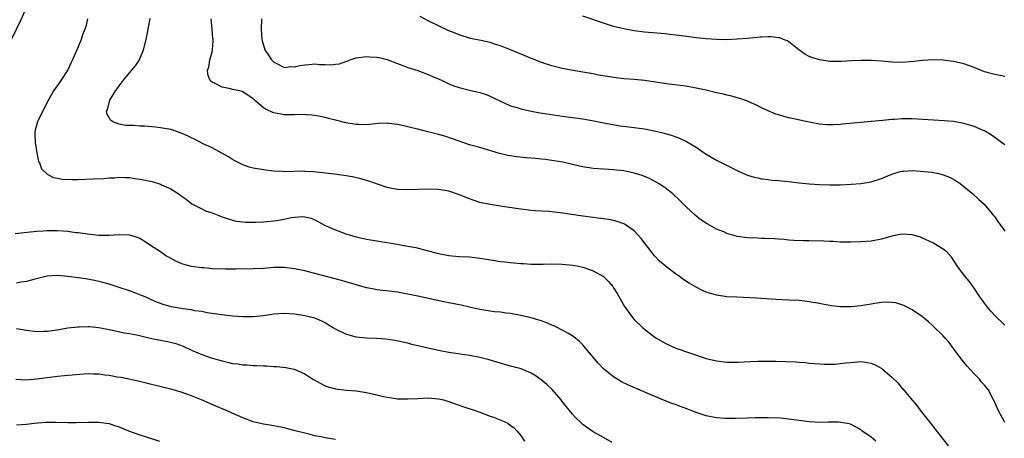
# Model space of a CAD drawing. Units: inches. Extents: x 2592000 to 2595000, y 1539000 to 1542000.
# Drawn here: x 2592842 to 2593033, y 1540626 to 1540707 of the extents above; entities that cross this region are included whole.
import ezdxf

# ---------------------------------------------------------------- set-up
doc = ezdxf.new("R2010")
doc.units = ezdxf.units.IN
doc.header["$MEASUREMENT"] = 0
doc.layers.add('LD25921539_10ft', color=72, linetype='Continuous')

msp = doc.modelspace()

# ---------------------------------------------------------------- linework, layer by layer
at = {"layer": 'LD25921539_10ft'}
for points, elevation in [([(2592840.03, 1540703), (2592841.99, 1540707), (2592842.93, 1540709.07), (2592843.46, 1540710.54), (2592843.54, 1540711), (2592843.58, 1540711.58), (2592843.8, 1540713), (2592843.92, 1540715), (2592844.11, 1540717), (2592844.36, 1540719), (2592844.54, 1540721), (2592844.55, 1540723), (2592844.39, 1540724.39), (2592844.29, 1540725), (2592844.03, 1540725.97), (2592843.68, 1540727.68), (2592843.34, 1540729), (2592843.09, 1540731), (2592842.97, 1540735), (2592842.86, 1540736.86), (2592842.68, 1540739), (2592842.39, 1540741), (2592841.82, 1540743), (2592841.6, 1540743.6)], 7440), ([(2592854.84, 1540707), (2592854.47, 1540705.53), (2592854.3, 1540705), (2592853.86, 1540703.86), (2592853.57, 1540703), (2592853, 1540701.53), (2592851.9, 1540699), (2592851.59, 1540698.41), (2592851, 1540697.07), (2592849.65, 1540695), (2592849.37, 1540694.63), (2592849, 1540694.06), (2592848.54, 1540693.46), (2592848.24, 1540693), (2592847.12, 1540691), (2592846.09, 1540689), (2592845.11, 1540687), (2592844.64, 1540685.36), (2592844.58, 1540685), (2592844.61, 1540684.61), (2592844.63, 1540683), (2592844.97, 1540680.97), (2592845.32, 1540679.32), (2592845.49, 1540679), (2592845.88, 1540677.88), (2592846.9, 1540676.9), (2592847, 1540676.86), (2592848.21, 1540676.21), (2592849, 1540676.08), (2592849.87, 1540675.87), (2592851.78, 1540675.78), (2592853, 1540675.8), (2592855.91, 1540675.91), (2592858.01, 1540676.01), (2592859, 1540676.1), (2592860.13, 1540676.13), (2592861, 1540676.22), (2592862.15, 1540676.15), (2592863, 1540676.17), (2592864.01, 1540676.01), (2592865, 1540675.89), (2592865.76, 1540675.76), (2592867, 1540675.47), (2592867.4, 1540675.4), (2592869, 1540674.9), (2592869.21, 1540674.79), (2592871, 1540674), (2592872.81, 1540672.81), (2592873, 1540672.62), (2592873.96, 1540671.97), (2592875.06, 1540671.06), (2592877, 1540670.07), (2592877.72, 1540669.72), (2592879, 1540669.32), (2592880.66, 1540668.66), (2592881, 1540668.55), (2592882.13, 1540668.13), (2592883, 1540667.87), (2592883.72, 1540667.72), (2592885, 1540667.55), (2592885.52, 1540667.52), (2592887.53, 1540667.53), (2592889, 1540667.6), (2592891, 1540667.75), (2592891.93, 1540667.93), (2592893, 1540668.07), (2592894.39, 1540668.39), (2592896.58, 1540668.58), (2592897, 1540668.53), (2592898.26, 1540668.26), (2592899, 1540667.95), (2592901, 1540666.89), (2592903, 1540665.99), (2592905, 1540665.26), (2592905.82, 1540665), (2592907, 1540664.67), (2592909, 1540664.23), (2592911, 1540663.87), (2592911.76, 1540663.76), (2592913, 1540663.55), (2592913.49, 1540663.49), (2592915.2, 1540663.2), (2592917, 1540662.88), (2592918.56, 1540662.56), (2592921, 1540661.95), (2592922.44, 1540661.56), (2592923, 1540661.42), (2592925, 1540661.01), (2592927, 1540660.86), (2592929, 1540660.79), (2592930.58, 1540660.58), (2592931, 1540660.55), (2592932.3, 1540660.3), (2592935, 1540659.87), (2592935.81, 1540659.81), (2592937, 1540659.66), (2592937.63, 1540659.63), (2592939, 1540659.49), (2592939.47, 1540659.47), (2592941, 1540659.35), (2592941.35, 1540659.35), (2592943.33, 1540659.34), (2592945, 1540659.39), (2592947, 1540659.37), (2592949, 1540659.18), (2592949.9, 1540659), (2592951, 1540658.76), (2592951.38, 1540658.62), (2592953, 1540658.07), (2592954.92, 1540657), (2592955, 1540656.94), (2592955.98, 1540655.98), (2592956.82, 1540655), (2592957, 1540654.75), (2592957.66, 1540653.66), (2592959.11, 1540651.11), (2592960.67, 1540649), (2592961, 1540648.62), (2592962.68, 1540647), (2592963, 1540646.73), (2592965, 1540645.2), (2592965.3, 1540645), (2592967, 1540644.03), (2592969.07, 1540643.07), (2592971.93, 1540642.07), (2592975, 1540641.07), (2592977, 1540640.59), (2592979, 1540640.35), (2592980.34, 1540640.34), (2592981, 1540640.34), (2592985, 1540640.52), (2592985.73, 1540640.52), (2592987, 1540640.53), (2592988.51, 1540640.51), (2592990.46, 1540640.46), (2592992.38, 1540640.38), (2592993, 1540640.32), (2592994.24, 1540640.24), (2592995, 1540640.16), (2592997, 1540640.02), (2592997.97, 1540639.97), (2592999, 1540639.96), (2592999.97, 1540639.97), (2593001, 1540640.05), (2593002.17, 1540640.17), (2593003, 1540640.29), (2593004.41, 1540640.41), (2593005, 1540640.44), (2593006.29, 1540640.29), (2593007, 1540640.13), (2593007.81, 1540639.81), (2593009.07, 1540639.07), (2593011, 1540637.43), (2593012.25, 1540636.25), (2593013, 1540635.31), (2593013.16, 1540635.16), (2593014.66, 1540633.34), (2593015.89, 1540631.89), (2593016.56, 1540631), (2593017, 1540630.45), (2593018.51, 1540628.51), (2593019, 1540627.92), (2593019.39, 1540627.39), (2593022.03, 1540624.03)], 7430), ([(2593033, 1540628.62), (2593032.86, 1540628.86), (2593032.53, 1540629.47), (2593031.66, 1540631), (2593031.46, 1540631.46), (2593031, 1540632.56), (2593030.79, 1540633), (2593029.72, 1540635), (2593029.41, 1540635.41), (2593029, 1540635.89), (2593028.45, 1540636.45), (2593028.04, 1540637), (2593027, 1540638.05), (2593025.62, 1540639.62), (2593024.52, 1540641), (2593023.01, 1540643), (2593022.16, 1540644.16), (2593021.39, 1540645), (2593021, 1540645.45), (2593019, 1540647.4), (2593018.16, 1540648.16), (2593017, 1540649.13), (2593015, 1540650.52), (2593013.35, 1540651.35), (2593013, 1540651.49), (2593011.82, 1540651.82), (2593011, 1540651.94), (2593009.98, 1540651.98), (2593009, 1540651.9), (2593007.75, 1540651.75), (2593007, 1540651.59), (2593005, 1540651.26), (2593003.06, 1540651.06), (2593001.08, 1540651.08), (2592999.29, 1540651.29), (2592997.59, 1540651.59), (2592997, 1540651.71), (2592995, 1540652.04), (2592994.15, 1540652.15), (2592993, 1540652.27), (2592991, 1540652.39), (2592988.52, 1540652.52), (2592985.73, 1540652.69), (2592984.75, 1540652.75), (2592980.92, 1540652.92), (2592979, 1540653.04), (2592977, 1540653.32), (2592976.53, 1540653.47), (2592975, 1540653.91), (2592974.25, 1540654.25), (2592973, 1540654.89), (2592971.68, 1540655.68), (2592970.47, 1540656.47), (2592969.75, 1540657), (2592969, 1540657.5), (2592967, 1540659), (2592965.91, 1540659.91), (2592964.96, 1540660.96), (2592962.37, 1540664.37), (2592961.79, 1540665), (2592961, 1540665.81), (2592959.32, 1540667), (2592959.12, 1540667.12), (2592959, 1540667.18), (2592957.66, 1540667.66), (2592957, 1540667.82), (2592956.02, 1540668.02), (2592951, 1540668.69), (2592946.64, 1540669.35), (2592944.39, 1540669.61), (2592941.73, 1540669.73), (2592941, 1540669.79), (2592939, 1540670.01), (2592935.43, 1540670.57), (2592934.67, 1540670.67), (2592933, 1540670.96), (2592931.29, 1540671.29), (2592931, 1540671.36), (2592929.75, 1540671.75), (2592929, 1540672.01), (2592926.87, 1540672.87), (2592925, 1540673.51), (2592923, 1540673.85), (2592921, 1540673.91), (2592917, 1540673.79), (2592915, 1540673.86), (2592913.94, 1540674.06), (2592913, 1540674.26), (2592911.13, 1540674.87), (2592909.45, 1540675.45), (2592909, 1540675.57), (2592907.9, 1540675.9), (2592906.28, 1540676.28), (2592904.58, 1540676.58), (2592902.82, 1540676.82), (2592898.73, 1540677.27), (2592897, 1540677.37), (2592896.59, 1540677.41), (2592893.29, 1540677.29), (2592892.66, 1540677.34), (2592891, 1540677.43), (2592889, 1540677.65), (2592887, 1540677.99), (2592886.22, 1540678.22), (2592885, 1540678.64), (2592883.42, 1540679.42), (2592883, 1540679.67), (2592882.18, 1540680.18), (2592880.92, 1540680.92), (2592879, 1540681.91), (2592877.26, 1540682.74), (2592875.62, 1540683.62), (2592875, 1540683.87), (2592874.25, 1540684.25), (2592873, 1540684.8), (2592872.46, 1540685), (2592871, 1540685.47), (2592869, 1540685.85), (2592868.03, 1540685.97), (2592865.86, 1540686.14), (2592865, 1540686.14), (2592863.74, 1540686.26), (2592863, 1540686.25), (2592862.29, 1540686.29), (2592861, 1540686.56), (2592859.75, 1540687), (2592859.3, 1540687.3), (2592859, 1540687.85), (2592858.58, 1540688.58), (2592858.51, 1540689), (2592858.68, 1540689.32), (2592859, 1540690.68), (2592859.09, 1540690.91), (2592859.09, 1540691), (2592859.18, 1540691.18), (2592860.28, 1540693), (2592860.59, 1540693.41), (2592861, 1540694.01), (2592861.75, 1540695), (2592863, 1540696.48), (2592863.46, 1540697), (2592864.13, 1540697.87), (2592864.89, 1540699), (2592865, 1540699.23), (2592865.69, 1540701), (2592866.19, 1540703), (2592866.52, 1540704.52), (2592866.66, 1540705.34), (2592867, 1540707.05)], 7420), ([(2593033, 1540647.51), (2593031, 1540649.42), (2593030.24, 1540650.24), (2593029.58, 1540651), (2593029, 1540651.79), (2593028.51, 1540652.51), (2593028.14, 1540653), (2593027, 1540654.72), (2593026.05, 1540656.05), (2593025.19, 1540657), (2593023.73, 1540659), (2593022.68, 1540660.68), (2593021.73, 1540661.73), (2593021, 1540662.29), (2593019.86, 1540663), (2593019, 1540663.47), (2593017, 1540664.41), (2593016.57, 1540664.57), (2593015, 1540665.05), (2593013, 1540665.17), (2593011, 1540664.8), (2593009, 1540664.22), (2593007, 1540663.83), (2593005, 1540663.68), (2593003, 1540663.64), (2593001, 1540663.65), (2592999.73, 1540663.73), (2592999, 1540663.74), (2592997.82, 1540663.82), (2592995, 1540663.89), (2592993.88, 1540663.88), (2592991.97, 1540663.97), (2592991, 1540664.02), (2592990.12, 1540664.12), (2592989, 1540664.19), (2592988.27, 1540664.27), (2592986.36, 1540664.36), (2592985.73, 1540664.37), (2592985, 1540664.38), (2592983, 1540664.44), (2592981, 1540664.73), (2592980.78, 1540664.78), (2592979, 1540665.33), (2592978.39, 1540665.61), (2592977, 1540666.18), (2592975.17, 1540667.17), (2592973.96, 1540667.96), (2592972.85, 1540668.85), (2592971, 1540670.53), (2592970.55, 1540671), (2592969.76, 1540671.76), (2592968.76, 1540672.76), (2592968.5, 1540673), (2592967, 1540674.18), (2592965.74, 1540675), (2592965.28, 1540675.28), (2592963.96, 1540675.96), (2592962.54, 1540676.54), (2592961, 1540677.04), (2592959, 1540677.47), (2592957, 1540677.68), (2592955, 1540677.8), (2592953, 1540677.95), (2592951, 1540678.25), (2592950.38, 1540678.38), (2592947.14, 1540679.14), (2592945.44, 1540679.44), (2592943.67, 1540679.67), (2592943, 1540679.74), (2592941.85, 1540679.85), (2592940, 1540680), (2592938.17, 1540680.17), (2592936.44, 1540680.44), (2592934.83, 1540680.83), (2592931, 1540681.99), (2592929, 1540682.54), (2592927, 1540683.21), (2592925.71, 1540683.71), (2592924.2, 1540684.2), (2592923, 1540684.55), (2592920.92, 1540685.08), (2592919, 1540685.54), (2592917.81, 1540685.81), (2592917, 1540686.03), (2592915.64, 1540686.36), (2592915, 1540686.47), (2592913.31, 1540686.69), (2592913, 1540686.7), (2592911.35, 1540686.65), (2592909, 1540686.44), (2592907.54, 1540686.46), (2592907, 1540686.49), (2592905, 1540686.8), (2592903.23, 1540687.23), (2592901.63, 1540687.63), (2592901, 1540687.84), (2592900.03, 1540688.03), (2592899, 1540688.24), (2592898.31, 1540688.31), (2592896.39, 1540688.39), (2592895, 1540688.34), (2592894.38, 1540688.38), (2592893, 1540688.38), (2592891, 1540688.74), (2592890.8, 1540688.8), (2592890.4, 1540689), (2592889.42, 1540689.42), (2592889, 1540689.71), (2592887.51, 1540691), (2592887.22, 1540691.22), (2592887, 1540691.47), (2592885, 1540692.82), (2592884.87, 1540692.87), (2592884.31, 1540693), (2592883, 1540693.28), (2592882.58, 1540693.42), (2592881, 1540693.7), (2592879.47, 1540694.53), (2592879, 1540694.72), (2592878.82, 1540694.82), (2592878.65, 1540695), (2592878.2, 1540696.2), (2592878.14, 1540697), (2592878.37, 1540697.63), (2592878.59, 1540699), (2592879, 1540700.5), (2592879.1, 1540701), (2592879.23, 1540702.77), (2592879.22, 1540703), (2592879.18, 1540703.18), (2592879.01, 1540705), (2592878.81, 1540707)], 7410), ([(2592888.59, 1540707), (2592888.57, 1540705), (2592888.69, 1540703), (2592889.23, 1540701), (2592889.95, 1540699.95), (2592890.53, 1540699), (2592891, 1540698.56), (2592891.83, 1540698.17), (2592893, 1540697.51), (2592894.28, 1540697.72), (2592895, 1540697.65), (2592896.06, 1540697.93), (2592897, 1540698.05), (2592897.88, 1540698.12), (2592899, 1540698.23), (2592899.86, 1540698.14), (2592901, 1540698.15), (2592901.94, 1540698.06), (2592903, 1540698.19), (2592903.78, 1540698.22), (2592905, 1540698.72), (2592905.24, 1540698.76), (2592905.82, 1540699), (2592907, 1540699.42), (2592909, 1540699.69), (2592909.63, 1540699.63), (2592911, 1540699.57), (2592911.45, 1540699.45), (2592913, 1540699.08), (2592915, 1540698.31), (2592916.09, 1540697.91), (2592917, 1540697.55), (2592919, 1540696.94), (2592921, 1540696.18), (2592921.81, 1540695.81), (2592923, 1540695.31), (2592923.7, 1540695), (2592925, 1540694.4), (2592925.99, 1540693.99), (2592927, 1540693.65), (2592929, 1540693.16), (2592931, 1540692.69), (2592932.27, 1540692.27), (2592933, 1540691.99), (2592933.67, 1540691.67), (2592935, 1540691), (2592937, 1540690.12), (2592938.25, 1540689.75), (2592939, 1540689.5), (2592941, 1540689.07), (2592942.74, 1540688.74), (2592944.46, 1540688.46), (2592947, 1540688.1), (2592949, 1540687.85), (2592951, 1540687.57), (2592953.17, 1540687.17), (2592955, 1540686.8), (2592958.24, 1540686.24), (2592959.95, 1540686.05), (2592963, 1540685.62), (2592965.21, 1540685.21), (2592966.82, 1540684.82), (2592968.35, 1540684.35), (2592969.81, 1540683.81), (2592971.17, 1540683.17), (2592973, 1540682.04), (2592974.58, 1540681), (2592975, 1540680.7), (2592977, 1540679.53), (2592981, 1540677.51), (2592981.35, 1540677.35), (2592983, 1540676.66), (2592984.27, 1540676.27), (2592985, 1540676.09), (2592985.73, 1540675.95), (2592985.92, 1540675.92), (2592987, 1540675.8), (2592987.69, 1540675.69), (2592989, 1540675.6), (2592989.52, 1540675.52), (2592991, 1540675.39), (2592993, 1540675.17), (2592995, 1540674.97), (2592997, 1540674.82), (2592999, 1540674.75), (2593001, 1540674.79), (2593003.11, 1540674.89), (2593005, 1540675.02), (2593007, 1540675.34), (2593009, 1540676), (2593011, 1540676.86), (2593012.67, 1540677.33), (2593013, 1540677.39), (2593013.39, 1540677.39), (2593015, 1540677.51), (2593016.57, 1540677.43), (2593018.81, 1540677.19), (2593019, 1540677.17), (2593019.83, 1540677), (2593020.79, 1540676.79), (2593021, 1540676.71), (2593022.23, 1540676.23), (2593023.52, 1540675.52), (2593024.28, 1540675), (2593026.78, 1540673), (2593027.92, 1540671.92), (2593028.95, 1540671), (2593030.8, 1540668.8), (2593031, 1540668.54), (2593031.64, 1540667.64), (2593033, 1540665.79)], 7400), ([(2593033, 1540682.52), (2593032.33, 1540683), (2593031, 1540683.98), (2593030.4, 1540684.4), (2593029, 1540685.22), (2593028.64, 1540685.36), (2593027, 1540686.09), (2593025.49, 1540686.51), (2593025, 1540686.67), (2593023.03, 1540687.03), (2593021.21, 1540687.21), (2593015, 1540687.58), (2593013.58, 1540687.58), (2593013, 1540687.6), (2593011.47, 1540687.47), (2593011, 1540687.46), (2593009.25, 1540687.25), (2593007, 1540687.04), (2593005, 1540686.89), (2593001.47, 1540686.53), (2593001, 1540686.46), (2592999.57, 1540686.43), (2592999, 1540686.38), (2592998.39, 1540686.39), (2592997, 1540686.55), (2592995, 1540686.92), (2592991.64, 1540687.64), (2592991, 1540687.79), (2592990.03, 1540688.03), (2592989, 1540688.34), (2592988.51, 1540688.51), (2592987, 1540689.13), (2592985.73, 1540689.73), (2592985, 1540690.08), (2592983, 1540691), (2592981.52, 1540691.52), (2592981, 1540691.66), (2592979.95, 1540691.95), (2592979, 1540692.15), (2592978.33, 1540692.33), (2592977, 1540692.64), (2592975, 1540693.13), (2592973, 1540693.55), (2592971, 1540693.89), (2592967.71, 1540694.29), (2592963, 1540695.02), (2592961, 1540695.21), (2592959, 1540695.37), (2592957, 1540695.6), (2592955.78, 1540695.78), (2592954.08, 1540696.08), (2592953, 1540696.28), (2592951, 1540696.63), (2592948.81, 1540697), (2592947, 1540697.35), (2592945, 1540697.85), (2592943, 1540698.51), (2592941.22, 1540699.22), (2592941, 1540699.29), (2592939.8, 1540699.8), (2592938.37, 1540700.37), (2592937, 1540700.96), (2592935, 1540701.76), (2592934.03, 1540702.03), (2592933, 1540702.39), (2592931.21, 1540702.79), (2592929.19, 1540703.19), (2592927, 1540703.86), (2592926.2, 1540704.2), (2592925, 1540704.67), (2592923, 1540705.61), (2592921, 1540706.58), (2592919.44, 1540707.44)], 7390), ([(2593033, 1540695.8), (2593031, 1540696.17), (2593029, 1540696.72), (2593028.25, 1540697), (2593027, 1540697.51), (2593025, 1540698.23), (2593023, 1540698.69), (2593021, 1540698.94), (2593019.03, 1540699.03), (2593017, 1540698.9), (2593015.32, 1540698.68), (2593013, 1540698.52), (2593011, 1540698.58), (2593009, 1540698.77), (2593007, 1540698.9), (2593005.08, 1540698.92), (2593003.17, 1540698.83), (2593001.31, 1540698.69), (2593001, 1540698.69), (2592999.29, 1540698.71), (2592999, 1540698.72), (2592997, 1540699.01), (2592995.48, 1540699.48), (2592995, 1540699.7), (2592994.14, 1540700.14), (2592992.98, 1540700.98), (2592991, 1540702.55), (2592990.71, 1540702.71), (2592989.99, 1540703), (2592989.27, 1540703.27), (2592989, 1540703.33), (2592987.5, 1540703.5), (2592987, 1540703.52), (2592985.73, 1540703.45), (2592985.44, 1540703.44), (2592983, 1540703.2), (2592981, 1540703.03), (2592979, 1540702.93), (2592977, 1540702.95), (2592975, 1540703.09), (2592973, 1540703.3), (2592969.73, 1540703.73), (2592969, 1540703.84), (2592967.94, 1540703.94), (2592967, 1540704.07), (2592963, 1540704.41), (2592961, 1540704.66), (2592959, 1540705.02), (2592957, 1540705.52), (2592955, 1540706.15), (2592951, 1540707.49)], 7380), ([(2593007.93, 1540625), (2593007, 1540625.75), (2593005.22, 1540627), (2593005, 1540627.18), (2593003.83, 1540627.83), (2593003, 1540628.27), (2593002.44, 1540628.44), (2593000.7, 1540628.7), (2592999, 1540628.67), (2592998.69, 1540628.69), (2592997, 1540628.63), (2592995, 1540628.73), (2592991, 1540629.28), (2592989.43, 1540629.43), (2592987, 1540629.54), (2592986.45, 1540629.55), (2592985.73, 1540629.55), (2592984.47, 1540629.53), (2592983, 1540629.46), (2592980.64, 1540629.36), (2592979, 1540629.39), (2592978.59, 1540629.41), (2592977, 1540629.54), (2592975, 1540629.92), (2592973, 1540630.56), (2592971.24, 1540631.24), (2592969.77, 1540631.77), (2592969, 1540632.08), (2592968.32, 1540632.32), (2592965, 1540633.69), (2592959.89, 1540635.89), (2592958.54, 1540636.54), (2592957.27, 1540637.27), (2592957, 1540637.46), (2592955.04, 1540639.04), (2592954.06, 1540640.06), (2592953.26, 1540641), (2592953, 1540641.33), (2592951.6, 1540643), (2592951.33, 1540643.33), (2592951, 1540643.71), (2592950.36, 1540644.36), (2592949.27, 1540645.27), (2592948.08, 1540645.93), (2592947, 1540646.56), (2592946.16, 1540647), (2592945.38, 1540647.38), (2592945, 1540647.52), (2592943.98, 1540647.98), (2592943, 1540648.33), (2592942.5, 1540648.5), (2592940.96, 1540648.96), (2592939, 1540649.42), (2592937, 1540649.78), (2592936.13, 1540649.87), (2592935, 1540650.02), (2592933.87, 1540650.13), (2592933, 1540650.23), (2592931, 1540650.55), (2592929, 1540650.98), (2592927.38, 1540651.38), (2592927, 1540651.44), (2592924.05, 1540652.05), (2592919, 1540653.14), (2592917, 1540653.55), (2592916.33, 1540653.67), (2592915, 1540653.89), (2592913.97, 1540654.03), (2592911, 1540654.38), (2592910.47, 1540654.47), (2592909, 1540654.76), (2592907, 1540655.31), (2592905.72, 1540655.72), (2592905, 1540655.91), (2592904.17, 1540656.17), (2592899, 1540657.55), (2592897, 1540658.03), (2592895, 1540658.45), (2592893, 1540658.72), (2592891, 1540658.71), (2592889, 1540658.54), (2592887, 1540658.42), (2592883.62, 1540658.38), (2592883, 1540658.4), (2592881.61, 1540658.39), (2592879, 1540658.48), (2592877.38, 1540658.62), (2592877, 1540658.63), (2592875, 1540658.9), (2592873.36, 1540659.36), (2592873, 1540659.49), (2592871.95, 1540659.95), (2592870.65, 1540660.65), (2592870.04, 1540661), (2592869.42, 1540661.42), (2592869, 1540661.72), (2592867.04, 1540663), (2592865.83, 1540663.83), (2592865, 1540664.31), (2592864.53, 1540664.53), (2592862.99, 1540664.99), (2592861, 1540665.07), (2592860.95, 1540665.05), (2592859, 1540664.93), (2592857, 1540664.94), (2592854.85, 1540665.15), (2592853, 1540665.42), (2592852.53, 1540665.47), (2592851, 1540665.69), (2592849, 1540665.83), (2592847, 1540665.82), (2592846.22, 1540665.78), (2592845, 1540665.7), (2592842.54, 1540665.46), (2592840.76, 1540665.24)], 7440), ([(2592956.74, 1540624.74), (2592955, 1540625.67), (2592953, 1540626.82), (2592951.7, 1540627.7), (2592951, 1540628.25), (2592950.6, 1540628.6), (2592949.58, 1540629.58), (2592949, 1540630.21), (2592947, 1540632.72), (2592946.79, 1540633), (2592945.03, 1540635), (2592944, 1540636), (2592942.91, 1540636.91), (2592941.74, 1540637.74), (2592941, 1540638.21), (2592939.04, 1540639.04), (2592937, 1540639.58), (2592935.87, 1540639.87), (2592934.33, 1540640.33), (2592932.8, 1540640.8), (2592931, 1540641.24), (2592929, 1540641.6), (2592925.91, 1540642.09), (2592925, 1540642.22), (2592923, 1540642.58), (2592921, 1540643.02), (2592919, 1540643.51), (2592917.78, 1540643.78), (2592917, 1540644), (2592914.52, 1540644.52), (2592912.77, 1540644.77), (2592910.93, 1540644.93), (2592909, 1540645), (2592907, 1540645.18), (2592905, 1540645.75), (2592903, 1540646.72), (2592902.53, 1540647), (2592901.59, 1540647.59), (2592901, 1540647.94), (2592900.31, 1540648.31), (2592899, 1540648.86), (2592897, 1540649.34), (2592895, 1540649.65), (2592893, 1540649.8), (2592891, 1540649.64), (2592889, 1540649.32), (2592887, 1540649.12), (2592885, 1540649.12), (2592883, 1540649.28), (2592880.42, 1540649.58), (2592878.08, 1540649.92), (2592877, 1540650.14), (2592875.69, 1540650.31), (2592875, 1540650.47), (2592873.32, 1540650.68), (2592871.08, 1540651.08), (2592869.52, 1540651.52), (2592868.07, 1540652.07), (2592867, 1540652.57), (2592865.99, 1540653), (2592865, 1540653.42), (2592864.33, 1540653.67), (2592863, 1540654.16), (2592861, 1540654.83), (2592859, 1540655.47), (2592857.81, 1540655.81), (2592857, 1540656.01), (2592856.18, 1540656.18), (2592854.48, 1540656.48), (2592853, 1540656.7), (2592851, 1540656.97), (2592849, 1540657.14), (2592847, 1540657.02), (2592844.4, 1540656.4), (2592843, 1540656.02), (2592841.85, 1540655.85), (2592841, 1540655.68)], 7450), ([(2592841, 1540646.84), (2592843, 1540646.51), (2592845, 1540646.3), (2592846.34, 1540646.34), (2592847, 1540646.35), (2592847.59, 1540646.41), (2592849.34, 1540646.66), (2592851.03, 1540646.97), (2592853, 1540647.21), (2592853.2, 1540647.2), (2592855, 1540647.25), (2592855.22, 1540647.22), (2592857, 1540647.06), (2592859.38, 1540646.62), (2592862.03, 1540646.03), (2592863, 1540645.89), (2592864.37, 1540645.63), (2592866.98, 1540644.98), (2592869, 1540644.57), (2592870.38, 1540644.37), (2592871.98, 1540643.98), (2592873.43, 1540643.43), (2592875, 1540642.67), (2592877, 1540641.8), (2592879, 1540641.13), (2592881, 1540640.56), (2592882.29, 1540640.29), (2592883, 1540640.09), (2592884, 1540640), (2592885, 1540639.81), (2592885.81, 1540639.81), (2592887, 1540639.71), (2592887.71, 1540639.71), (2592889, 1540639.64), (2592889.63, 1540639.63), (2592891, 1540639.51), (2592891.5, 1540639.5), (2592893.31, 1540639.31), (2592894.98, 1540638.98), (2592897, 1540638.08), (2592898.59, 1540637), (2592900.16, 1540636.16), (2592901, 1540635.76), (2592901.55, 1540635.55), (2592903, 1540635.16), (2592905.11, 1540634.89), (2592907, 1540634.76), (2592909, 1540634.47), (2592911, 1540633.98), (2592912.31, 1540633.69), (2592913, 1540633.5), (2592914.71, 1540633.29), (2592915, 1540633.24), (2592917, 1540633.19), (2592919, 1540633.3), (2592921, 1540633.38), (2592923, 1540633.22), (2592923.93, 1540633), (2592925, 1540632.69), (2592926.21, 1540632.21), (2592927, 1540631.96), (2592927.69, 1540631.69), (2592929.91, 1540631), (2592931, 1540630.61), (2592933, 1540629.87), (2592933.65, 1540629.65), (2592935.28, 1540629), (2592936.48, 1540628.48), (2592937, 1540628.06), (2592937.63, 1540627.63), (2592938.21, 1540627), (2592939, 1540626.07), (2592939.69, 1540625)], 7460), ([(2592903, 1540625.28), (2592901, 1540625.62), (2592900.2, 1540625.8), (2592899, 1540626.03), (2592897.61, 1540626.39), (2592897, 1540626.52), (2592895.18, 1540627), (2592893, 1540627.6), (2592891, 1540627.98), (2592889, 1540628.28), (2592888.4, 1540628.4), (2592887, 1540628.74), (2592885, 1540629.5), (2592881.6, 1540631), (2592879.76, 1540631.76), (2592876.97, 1540633), (2592875, 1540633.77), (2592873, 1540634.51), (2592871, 1540635.11), (2592867, 1540636.04), (2592864.63, 1540636.63), (2592861.34, 1540637.34), (2592860.56, 1540637.44), (2592859, 1540637.74), (2592858.18, 1540637.82), (2592857, 1540638), (2592856, 1540638), (2592855, 1540638.05), (2592854.01, 1540638.01), (2592850.32, 1540637.68), (2592849, 1540637.53), (2592848.51, 1540637.49), (2592847, 1540637.27), (2592845, 1540637), (2592842.85, 1540636.85), (2592840.93, 1540636.93)], 7470), ([(2592841, 1540628.13), (2592843, 1540628.29), (2592844.46, 1540628.46), (2592846.65, 1540628.65), (2592848.68, 1540628.68), (2592851, 1540628.59), (2592852.59, 1540628.59), (2592855, 1540628.67), (2592857, 1540628.67), (2592858.48, 1540628.48), (2592859, 1540628.39), (2592860.06, 1540628.06), (2592861, 1540627.74), (2592862.75, 1540627), (2592865, 1540626.19), (2592866.19, 1540625.81), (2592868.8, 1540625)], 7480)]:
    msp.add_lwpolyline(points, dxfattribs=dict(at, elevation=elevation))

doc.saveas('drawing.dxf')
